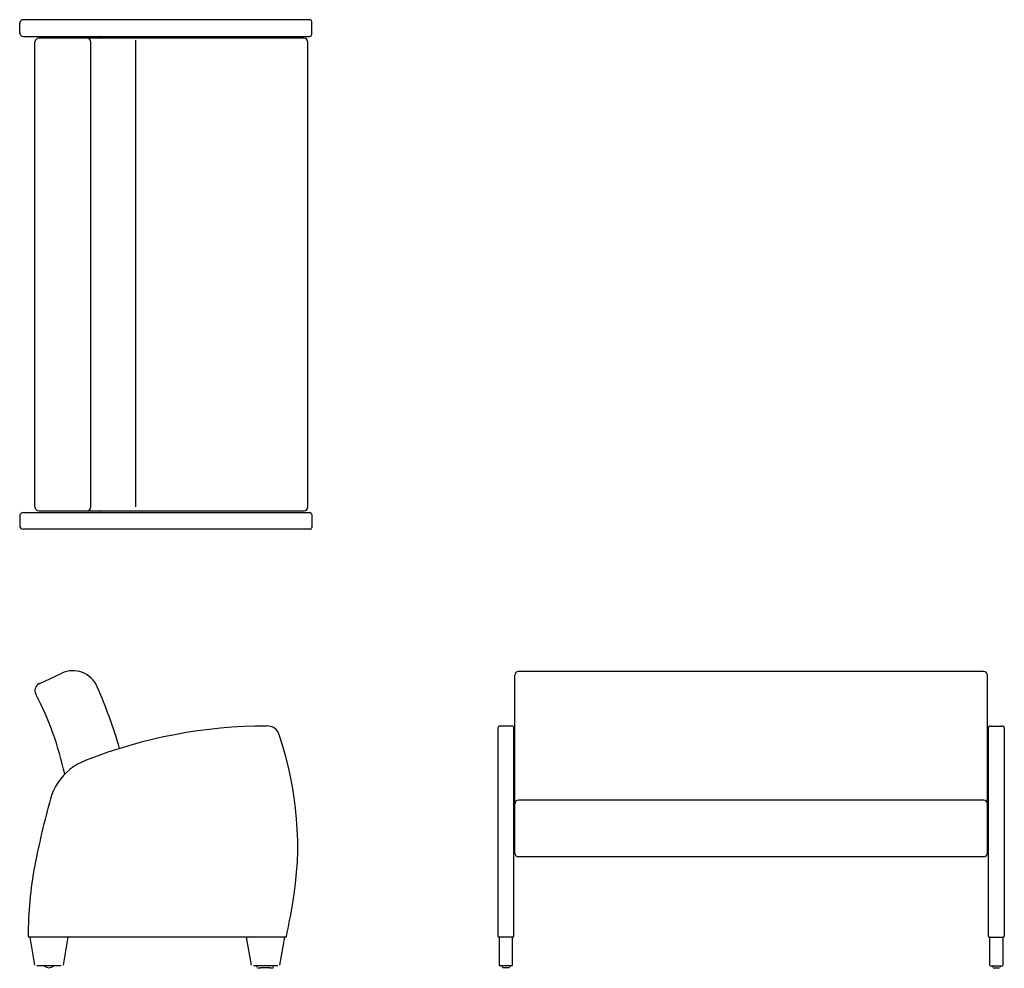
# Model space of a CAD drawing. Extents: x 96 to 2697, y 77 to 2582.
import ezdxf

# ---------------------------------------------------------------- set-up
doc = ezdxf.new("R2010")
doc.units = 0
doc.layers.get('0').update_dxf_attribs({"linetype": 'CONTINUOUS'})

# ---------------------------------------------------------------- blocks, each defined once
blk = doc.blocks.new('Side-view Domus club-2 flex')
for p, q in [((-311.6, 669.1), (-252.3, 696.8)), ((-336, 0), (-339, 0)), ((-323, -74.3), (-336.1, 0)), ((336, 0), (-336, 0)), ((-235.8, 0), (-248.9, -74.3)), ((-336, 0), (-339, 0)), ((248.9, -74.3), (235.8, 0)), ((336.1, 0), (323, -74.3)), ((339, 0), (336, 0)), ((-253.9, -76), (-318, -76)), ((318, -76), (253.9, -76)), ((263.3, -80), (263.2, -76)), ((307, -80), (307.1, -76)), ((264.3, -81), (273, -81)), ((297.4, -81), (273, -81)), ((297.4, -81), (306, -81))]:
    blk.add_line(p, q)
for centre, radius, start, end in [((-222.7, 633.3), 70, 23.1859, 115), ((-303.1, 651), 20, 115, 207.4903), ((-1551, 64.4), 1515, 16.6293, 23.1859), ((-1066, 254), 840, 12.0707, 27.4903), ((290.2, -751.3), 1308.6, 90.0605, 111.416), ((291, 525.2), 32.2, 16.0505, 93.8907), ((-534.1, 240.7), 905, 350.104, 18.9189), ((-123.7, 304.1), 175, 111.416, 127.9788), ((-132.7, 322.5), 155, 129.538, 164.0637), ((1627, -180), 1985, 164.0637, 169.2972), ((664, 2), 1005, 169.2972, 180), ((-1607.9, 428), 1995, 347.6579, 350.104), ((-339, 2), 2, 180, 270), ((339, 2), 2, 270, 347.6579), ((-286, -62.5), 18.5, 226.8637, 313.1363)]:
    blk.add_arc(centre, radius, start, end)
blk = doc.blocks.new('Front-view Domus club-2 flex')
for p, q in [((614, 340.2), (-614, 340.2)), ((-624, -139.9), (-624, 330.2)), ((624, -139.9), (624, 330.2)), ((-668.7, 190.8), (-668.7, -359.3)), ((-631.7, 195.8), (-663.7, 195.8)), ((-626.7, -359.3), (-626.7, 190.8)), ((626.7, -359.3), (626.7, 190.8)), ((631.7, 195.8), (663.7, 195.8)), ((668.7, 190.8), (668.7, -359.3)), ((614, 0), (-614, 0)), ((614, -149.9), (-614, -149.9)), ((-628.7, -361.3), (-666.7, -361.3)), ((-665.2, -361.3), (-665.2, -435.3)), ((-630.2, -435.3), (-630.2, -361.3)), ((628.7, -361.3), (666.7, -361.3)), ((630.2, -435.3), (630.2, -361.3)), ((665.2, -361.3), (665.2, -435.3)), ((-632.2, -437.3), (-663.2, -437.3)), ((-657.5, -437.3), (-657.4, -441.3)), ((-637.7, -437.3), (-637.7, -441)), ((632.2, -437.3), (663.2, -437.3)), ((637.7, -437.3), (637.7, -441)), ((657.5, -437.3), (657.4, -441.3)), ((-639, -442.3), (-656.4, -442.3)), ((639, -442.3), (656.4, -442.3))]:
    blk.add_line(p, q)
for centre, radius, start, end in [((-614, 330.2), 10, 90, 180), ((614, 330.2), 10, 0, 90), ((-663.7, 190.8), 5, 90, 180), ((-631.7, 190.8), 5, 0, 90), ((631.7, 190.8), 5, 90, 180), ((663.7, 190.8), 5, 0, 90), ((-614, -10), 10, 90, 180), ((614, -10), 10, 0, 90), ((-614, -139.9), 10, 180, 270), ((614, -139.9), 10, 270, 0), ((-666.7, -359.3), 2, 180, 270), ((-628.7, -359.3), 2, 270, 0), ((628.7, -359.3), 2, 180, 270), ((666.7, -359.3), 2, 270, 0), ((-663.2, -435.3), 2, 180, 270), ((-632.2, -435.3), 2, 270, 0), ((632.2, -435.3), 2, 180, 270), ((663.2, -435.3), 2, 270, 0)]:
    blk.add_arc(centre, radius, start, end)
blk = doc.blocks.new('Top-view Domus club-2 flex')
for p, q in [((-307.1, 636.7), (-307.1, 660.7)), ((459.1, 670.7), (-297.1, 670.7)), ((464.1, 631.7), (464.1, 665.7)), ((-297.1, 626.7), (-95.9, 626.7)), ((-95.3, 626.7), (459.1, 626.7)), ((-266.8, -616.3), (-266.8, 611.7)), ((444.1, 621.7), (-256.8, 621.7)), ((-119.2, -616.3), (-119.2, 611.7)), ((0, -616.3), (0, 616.3)), ((454.1, -616.3), (454.1, 611.7)), ((-307.1, -641.3), (-307.1, -665.3)), ((-297.1, -631.3), (-95.9, -631.4)), ((-256.8, -626.3), (444.1, -626.3)), ((-95.3, -631.3), (459.1, -631.3)), ((464.1, -636.3), (464.1, -670.3)), ((459.1, -675.3), (-297.1, -675.3))]:
    blk.add_line(p, q)
for centre, radius, start, end in [((-297.1, 660.7), 10, 90, 180), ((459.1, 665.7), 5, 0, 90), ((-297.1, 636.7), 10, 180, 270), ((-95.3, 636.7), 10, 266.4461, 270), ((459.1, 631.7), 5, 270, 0), ((-256.8, 611.7), 10, 90, 180), ((-129.2, 611.7), 10, 0, 90), ((444.1, 611.7), 10, 0, 90), ((444.1, 611.7), 10, 0, 90), ((-256.8, -616.3), 10, 180, 270), ((-129.2, -616.3), 10, 270, 0), ((444.1, -616.3), 10, 270, 0), ((444.1, -616.3), 10, 270, 0), ((-297.1, -641.3), 10, 90, 180), ((-95.3, -641.3), 10, 90, 93.5539), ((459.1, -636.3), 5, 0, 90), ((-297.1, -665.3), 10, 180, 270), ((459.1, -670.3), 5, 270, 0)]:
    blk.add_arc(centre, radius, start, end)

msp = doc.modelspace()

# ---------------------------------------------------------------- block references
for name, p in [('Top-view Domus club-2 flex', (403.4, 1911.4)), ('Side-view Domus club-2 flex', (459.7, 159.2)), ('Front-view Domus club-2 flex', (2028.1, 520.5))]:
    msp.add_blockref(name, p)

doc.saveas('drawing.dxf')
